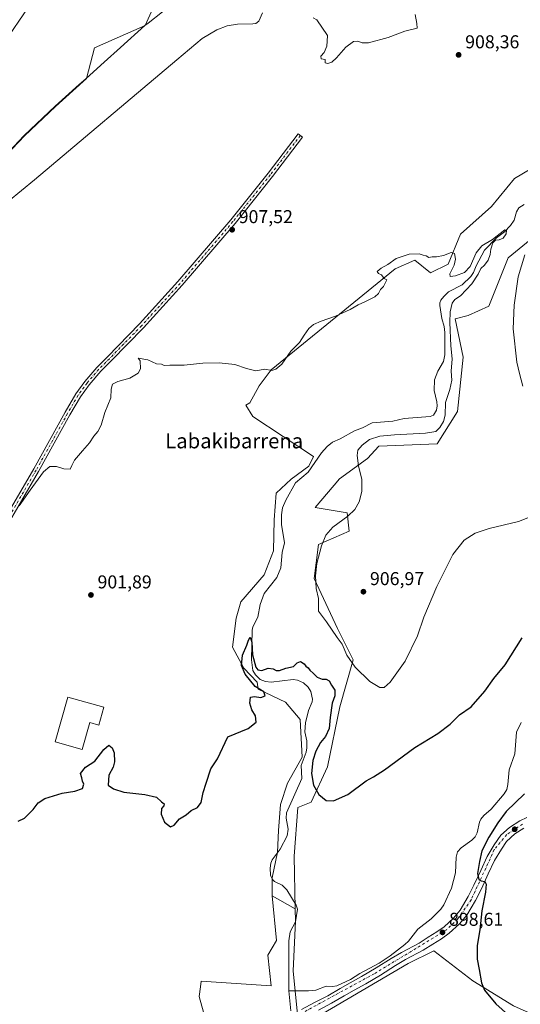
# Model space of a CAD drawing. Units: metres. Extents: x 634150 to 637593, y 4759819 to 4762200.
# Drawn here: x 636460 to 636730, y 4761374 to 4761903 of the extents above; entities that cross this region are included whole.
import ezdxf
from ezdxf.enums import TextEntityAlignment as Align

# ---------------------------------------------------------------- set-up
doc = ezdxf.new("R2010")
doc.units = ezdxf.units.M
doc.header["$MEASUREMENT"] = 0
doc.linetypes.add('DGN Style 4', pattern=[2.638475, 1.318413, -0.659207, 0.001648, -0.659207])
for name, color, linetype, lineweight in [('Arbolado forestal CxS', 92, 'Continuous', 0), ('Corriente natural lineal', 142, 'Continuous', 13), ('Curva de nivel maestra', 30, 'Continuous', 30), ('Curva de nivel normal', 30, 'Continuous', 0), ('Edificación industrial Cxs', 135, 'Continuous', 13), ('Municipio', 91, 'Continuous', 13), ('Municipio CxS', 4, 'Continuous', 0), ('Núcleo urbano CxS', 7, 'Continuous', 0), ('Pista no pavimentada Cxs', 111, 'Continuous', 0), ('Pista no pavimentada eje', 91, 'DGN Style 4', 0), ('Pista pavimentada Cxs', 135, 'Continuous', 0), ('Pista pavimentada eje', 135, 'DGN Style 4', 0), ('Prado CxS', 92, 'Continuous', 0), ('Punto de cota en terreno', 7, 'Continuous', 0), ('Rótulo de punto de cota en terreno', 7, 'Continuous', 0), ('Texto cartográfico', 7, 'Continuous', 0), ('Vegetación y arbolados urbanos CxS', 151, 'Continuous', 0)]:
    doc.layers.add(name, color=color, linetype=linetype, lineweight=lineweight)
doc.styles.add('Style-Arial', font='txt')

# ---------------------------------------------------------------- blocks, each defined once
blk = doc.blocks.new('5PATER')
at = {"layer": 'Vegetación y arbolados urbanos CxS', "linetype": 'Continuous', "lineweight": 0}
h = blk.add_hatch(color=51, dxfattribs=at)
edge = h.paths.add_edge_path()
edge.add_ellipse((0, 0), major_axis=(-0.11, -0.111), ratio=0.999422, start_angle=0, end_angle=360)

msp = doc.modelspace()

# ---------------------------------------------------------------- linework, layer by layer
at = {"layer": 'Arbolado forestal CxS', "color": 92, "linetype": 'Continuous', "lineweight": 0, "extrusion": (0.008941, -0.005013, 0.999947), "elevation": -17279.93, "flags": 128}
msp.add_lwpolyline([(636562.58, 4761405.32), (636575.04, 4761398.33)], dxfattribs=at)
at = {"layer": 'Arbolado forestal CxS', "color": 92, "linetype": 'Continuous', "lineweight": 0}
for points in [[(636484.26, 4761938.17, 913.8), (636439.98, 4761873.42, 912.18), (636439.97, 4761873.41, 912.18), (636413.18, 4761834.37, 911.52), (636413.18, 4761834.37, 911.52), (636388.73, 4761798.8, 910.64), (636372.73, 4761774.89, 909.91), (636372.58, 4761774.67, 909.9), (636362.9, 4761761.22, 909.51), (636345.91, 4761736.7, 909), (636345.88, 4761736.66, 908.99), (636324.36, 4761705.95, 908.44), (636306.02, 4761678.81, 907.66), (636303.97, 4761675.73, 907.61), (636298.69, 4761667.81, 907.51)], [(636439.98, 4761873.42, 912.18), (636484.26, 4761938.17, 913.8)], [(636534.48, 4761914.79, 911.85), (636527.78, 4761900, 911.42), (636500.47, 4761888.01, 911.65), (636496.15, 4761871.44, 911.12), (636479.51, 4761856.52, 911.1), (636462.85, 4761840.75, 910.86), (636445.87, 4761822.93, 910.67), (636428.17, 4761803.55, 910.56), (636423.2, 4761798.11, 910.31), (636409.99, 4761782.03, 909.96), (636401.79, 4761768.11, 909.6), (636393.95, 4761754.91, 909.17), (636388.84, 4761746.31, 908.87), (636375.79, 4761723.37, 908.3), (636372.3, 4761716.93, 908.01), (636354.36, 4761683.84, 907.13), (636338.73, 4761651.95, 906.36), (636334.23, 4761645.88, 906.37)], [(636534.48, 4761914.79, 911.85), (636527.78, 4761900, 911.42), (636500.47, 4761888.01, 911.65), (636496.15, 4761871.44, 911.12), (636479.51, 4761856.52, 911.1), (636462.85, 4761840.75, 910.86), (636445.87, 4761822.93, 910.67)], [(636751.68, 4761798.54, 909.49), (636723, 4761775.01, 908.47), (636712.67, 4761749.09, 907.87), (636701.49, 4761744.02, 906.49), (636694.43, 4761742.26, 905.26), (636698.83, 4761721.73, 906.4), (636695.69, 4761692.44, 905.63), (636684.75, 4761675.03, 906.24), (636653.41, 4761673.89, 905.51), (636647.38, 4761667.18, 905.67), (636632.33, 4761656.23, 903.26), (636629.42, 4761652.82, 903.09), (636619.22, 4761640.85, 902.47), (636636.32, 4761638, 904.21), (636637.48, 4761628.21, 905.57), (636620.93, 4761620.91, 903.9), (636618.65, 4761602.68, 904.49), (636631.19, 4761575.9, 905.62), (636639.71, 4761559.03, 905.04), (636632.4, 4761533.68, 900.34), (636625.79, 4761501.54, 902.08), (636617.02, 4761482.41, 899.43), (636609.79, 4761479.57, 897.89), (636607.85, 4761453.49, 897.96), (636608.51, 4761425.13, 896.78), (636596.04, 4761432.12, 896.92), (636595.98, 4761441.87, 896.61), (636599.01, 4761455.53, 897.15), (636599.39, 4761467.28, 897.95), (636600.53, 4761481.32, 898.26), (636604.32, 4761492.7, 898.77), (636612.29, 4761506.73, 898.19), (636611.15, 4761526.84, 898.85), (636603.19, 4761536.32, 899.65), (636588.6, 4761543.22, 899.79), (636587.91, 4761547.03, 899.6), (636580.75, 4761554.48, 899.94), (636574.77, 4761565.77, 900.56), (636576.63, 4761581.46, 900.89), (636579.29, 4761590.19, 900.9), (636591.81, 4761604.6, 900.98), (636596.74, 4761617.5, 900.89), (636597.12, 4761634.19, 900.97), (636598.26, 4761648.61, 901.8), (636606.22, 4761656.19, 901.88), (636615.71, 4761663.02, 901.88), (636618.37, 4761668.34, 902.24), (636585.6, 4761689.82, 903.71), (636581.85, 4761695.9, 904.02), (636583.98, 4761697.21, 903.97), (636589.11, 4761706.33, 904.49), (636595.47, 4761714.88, 905.01), (636662.17, 4761769.15, 904.85), (636672.86, 4761773.84, 904.89), (636681.27, 4761767.05, 904.72), (636690.69, 4761771.72, 904.85), (636697.3, 4761787.75, 905.11), (636714.11, 4761802.75, 905.5), (636726.47, 4761817.65, 906.03), (636735.23, 4761822.93, 906.09)], [(636596.04, 4761432.12, 896.92), (636595.98, 4761441.87, 896.61), (636599.01, 4761455.53, 897.15), (636599.39, 4761467.28, 897.95), (636600.53, 4761481.32, 898.26), (636604.32, 4761492.7, 898.77), (636612.29, 4761506.73, 898.19), (636611.15, 4761526.84, 898.85), (636603.19, 4761536.32, 899.65), (636588.6, 4761543.22, 899.79), (636587.91, 4761547.03, 899.6), (636580.75, 4761554.48, 899.94), (636574.77, 4761565.77, 900.56), (636576.63, 4761581.46, 900.89), (636579.29, 4761590.19, 900.9), (636591.81, 4761604.6, 900.98), (636596.74, 4761617.5, 900.89), (636597.12, 4761634.19, 900.97), (636598.26, 4761648.61, 901.8), (636606.22, 4761656.19, 901.88), (636615.71, 4761663.02, 901.88), (636618.37, 4761668.34, 902.24), (636585.6, 4761689.82, 903.71), (636581.85, 4761695.9, 904.02), (636583.98, 4761697.21, 903.97), (636589.11, 4761706.33, 904.49), (636595.47, 4761714.88, 905.01), (636662.17, 4761769.15, 904.85), (636672.86, 4761773.84, 904.89), (636681.27, 4761767.05, 904.72), (636690.69, 4761771.72, 904.85), (636697.3, 4761787.75, 905.11), (636714.11, 4761802.75, 905.5), (636726.47, 4761817.65, 906.03), (636735.23, 4761822.93, 906.09)], [(636751.68, 4761798.54, 909.49), (636723, 4761775.01, 908.47), (636712.67, 4761749.09, 907.87), (636701.49, 4761744.02, 906.49), (636694.43, 4761742.26, 905.26), (636698.83, 4761721.73, 906.4), (636695.69, 4761692.44, 905.63), (636684.75, 4761675.03, 906.24), (636653.41, 4761673.89, 905.51), (636647.38, 4761667.18, 905.67), (636632.33, 4761656.23, 903.26), (636629.42, 4761652.82, 903.09), (636619.22, 4761640.85, 902.47), (636636.32, 4761638, 904.21), (636637.48, 4761628.21, 905.57), (636620.93, 4761620.91, 903.9), (636618.65, 4761602.68, 904.49), (636631.19, 4761575.9, 905.62), (636639.71, 4761559.03, 905.04), (636632.4, 4761533.68, 900.34), (636625.79, 4761501.54, 902.08), (636617.02, 4761482.41, 899.43), (636609.79, 4761479.57, 897.89), (636607.85, 4761453.49, 897.96), (636608.51, 4761425.13, 896.78)], [(636563.81, 4761352.74, 897.01), (636556.88, 4761377.99, 897.51), (636557.55, 4761383.16, 897.8), (636557.96, 4761386.27, 897.92), (636595.47, 4761383.69, 896.93), (636593.76, 4761400.21, 897.23), (636598.32, 4761408.19, 897.3), (636596.04, 4761432.12, 896.92), (636608.51, 4761425.13, 896.78), (636608.66, 4761418.57, 896.73), (636607.37, 4761391.86, 895.85), (636609.86, 4761366.52, 896.28)], [(636596.04, 4761432.12, 896.92), (636598.32, 4761408.19, 897.3), (636593.76, 4761400.21, 897.23), (636595.47, 4761383.69, 896.93), (636557.96, 4761386.27, 897.92), (636557.55, 4761383.16, 897.8), (636556.88, 4761377.99, 897.51), (636563.81, 4761352.74, 897.01)], [(636608.51, 4761425.13, 896.78), (636608.66, 4761418.57, 896.73), (636607.37, 4761391.86, 895.85), (636609.86, 4761366.52, 896.28), (636619.7, 4761366.71, 896.62), (636669.27, 4761395.76, 897.78), (636682.95, 4761402.6, 897.32), (636704.03, 4761386.49, 898.94), (636725.93, 4761373.02, 901.48), (636742.77, 4761365.56, 903.12), (636806.58, 4761365.56, 909.25), (636837.92, 4761376.95, 908.71), (636906.29, 4761392.33, 909.16), (636919.39, 4761398.6, 909.16)], [(636619.7, 4761366.71, 896.62), (636669.27, 4761395.76, 897.78), (636682.95, 4761402.6, 897.32), (636704.03, 4761386.49, 898.94), (636725.93, 4761373.02, 901.48)]]:
    msp.add_polyline3d(points, dxfattribs=at)
at = {"layer": 'Corriente natural lineal', "color": 142, "linetype": 'Continuous', "lineweight": 13, "extrusion": (0.000775107, -0.007825, 0.999969), "elevation": -35869.94, "flags": 128}
msp.add_lwpolyline([(636604.22, 4761246.09), (636605.28, 4761235.35)], dxfattribs=at)
at = {"layer": 'Corriente natural lineal', "color": 142, "linetype": 'Continuous', "lineweight": 13}
for points in [[(636731.66, 4761803.8, 905.22), (636728.82, 4761801.92, 905.08), (636727.5, 4761799.79, 905), (636726.19, 4761795.37, 905.17), (636724.21, 4761792.41, 905.32), (636720.97, 4761789.14, 905.06), (636716.69, 4761785.91, 905.01), (636710.2, 4761779.27, 904.79), (636705.71, 4761770.7, 904.74), (636704.33, 4761767.26, 904.86), (636702.84, 4761765.04, 904.6), (636698.21, 4761760.63, 904.54), (636690.96, 4761756.83, 904.18), (636688.32, 4761754.38, 903.8), (636686.8, 4761752.38, 903.57), (636686.28, 4761750.98, 903.68), (636686.33, 4761749.51, 903.7), (636687.27, 4761742.53, 903.49), (636688.52, 4761738.17, 903.67), (636688.93, 4761734.97, 903.79), (636688.96, 4761723.03, 903.59), (636688.23, 4761719.32, 903.31), (636685.23, 4761714.22, 903.33), (636683.33, 4761709.5, 903.29), (636683.2, 4761703.71, 903.3), (636684.62, 4761697.73, 903.61), (636684.77, 4761695.56, 903.49), (636684.42, 4761693.2, 903.3), (636682.92, 4761690.58, 902.98), (636681.13, 4761689.72, 902.91), (636667.15, 4761688.72, 902.84), (636660.89, 4761687.3, 902.85), (636649.9, 4761686.45, 902.81), (636644.68, 4761683.76, 902.36), (636640.42, 4761682.12, 902.29), (636632.68, 4761677.75, 902.17), (636628.49, 4761675.91, 902.15), (636625.66, 4761673.65, 901.97), (636622.52, 4761670.29, 901.89), (636615.37, 4761659.87, 901.74), (636608.66, 4761654.13, 901.63), (636603.42, 4761644.83, 901.36), (636601.58, 4761640.74, 901.11), (636601, 4761636.97, 901), (636601.01, 4761631.69, 900.88), (636602.65, 4761621.83, 900.53), (636601.4, 4761616.68, 900.54), (636600.7, 4761608.48, 900.45), (636598.49, 4761603.22, 900.42), (636591.7, 4761594.71, 900.22), (636589.58, 4761588.76, 900.29), (636588.35, 4761581.93, 900.16), (636585.74, 4761576.69, 900.32), (636585.27, 4761574.88, 900.28), (636584.88, 4761558.92, 899.81), (636585.67, 4761553.19, 899.72), (636587.07, 4761550.95, 899.68), (636589.69, 4761548.51, 899.61), (636592.42, 4761547.3, 899.53), (636595.61, 4761546.98, 899.44), (636607.32, 4761548.37, 899.23), (636609.74, 4761548.02, 899.17), (636612.88, 4761546.56, 899.12), (636615.48, 4761544.24, 899.18), (636616.78, 4761541.97, 899.07), (636617.73, 4761537.87, 898.92), (636617.57, 4761536.41, 898.88), (636615.52, 4761531.82, 898.87), (636614.03, 4761525.1, 898.79), (636613.72, 4761520.23, 898.78), (636614.67, 4761515.52, 898.65), (636614.77, 4761511.74, 898.49), (636614.34, 4761509.28, 898.37), (636611.7, 4761502.17, 898.08), (636611.96, 4761495.21, 898.34), (636603.74, 4761476.77, 897.41), (636603.61, 4761473.8, 897.38), (636604.69, 4761467.99, 897.39), (636604.08, 4761464.44, 897.3), (636600.44, 4761457.22, 897.13), (636596.06, 4761451.41, 896.92), (636595.36, 4761449.74, 896.91), (636594.94, 4761446.92, 896.76), (636595.17, 4761443.17, 896.62), (636596.19, 4761440.86, 896.61), (636597.39, 4761439.79, 896.55), (636601.36, 4761437.81, 896.63), (636603.95, 4761435.45, 896.7), (636608.91, 4761427.09, 896.81), (636609.73, 4761424.95, 897.01), (636608.61, 4761418.23, 896.71), (636605.8, 4761412.7, 896.05), (636605.02, 4761408.01, 896.09), (636605.11, 4761381, 895.47)], [(636730.03, 4761525.37, 898.63), (636727.46, 4761520.17, 898.51), (636726.6, 4761508.5, 898.59), (636723.49, 4761499.8, 898.2), (636722.86, 4761492.05, 897.9), (636722.23, 4761489.31, 897.88), (636720.86, 4761487.04, 897.93), (636713.88, 4761478.71, 898.03), (636709.86, 4761475.39, 897.91), (636708.24, 4761473.38, 897.74), (636707.53, 4761471.76, 897.62), (636706.37, 4761465.93, 897.58), (636705.27, 4761463.9, 897.66), (636703.44, 4761462.04, 897.69), (636697.69, 4761457.9, 897.47), (636695.71, 4761455.73, 897.5), (636695.07, 4761452.92, 897.45), (636694.64, 4761444.5, 897.5), (636692.6, 4761436.17, 897.48), (636688.36, 4761427.25, 897.39), (636686.87, 4761425.04, 897.45), (636681.67, 4761419.74, 897.69), (636674.44, 4761414.2, 897.68), (636669.4, 4761407.85, 897.8), (636667.48, 4761406.01, 897.87), (636659.55, 4761399.97, 898.19), (636653.55, 4761395.96, 898.12), (636643.22, 4761390.45, 898.12), (636638.25, 4761387.17, 897.87), (636630.78, 4761383.7, 897.24), (636628.45, 4761383.39, 897.04), (636625.08, 4761383.56, 896.88), (636619.52, 4761381.4, 896.52), (636615.56, 4761380.98, 896.12), (636605.11, 4761381, 895.47)]]:
    msp.add_polyline3d(points, dxfattribs=at)
at = {"layer": 'Curva de nivel maestra', "color": 30, "linetype": 'Continuous', "lineweight": 30, "elevation": 900, "flags": 128}
for points in [[(636459.51, 4761472.3), (636462.85, 4761473.89), (636467.51, 4761478.46), (636470.18, 4761482.09), (636473.85, 4761484.54), (636483.18, 4761487.39), (636489.94, 4761488.46), (636494.03, 4761489.82), (636494.78, 4761492.13), (636494, 4761493.69), (636493.73, 4761495.54), (636492.92, 4761497.87), (636495.72, 4761501.21), (636500.72, 4761504.59), (636505.59, 4761510.78), (636508.17, 4761513.1), (636510.02, 4761511.77), (636511.12, 4761508.92), (636511.33, 4761504.21), (636510.51, 4761501.21), (636508.2, 4761497.02), (636507.78, 4761491.55), (636510.66, 4761489.7), (636516.2, 4761487.9), (636527.58, 4761486.61), (636533.77, 4761485.14), (636536.54, 4761482.58), (636538.04, 4761481.56), (636537.87, 4761480.48), (636536.5, 4761479.02), (636536.35, 4761476.05), (636538.19, 4761471.72), (636541.45, 4761469.17), (636543.28, 4761470.15), (636546.31, 4761473.48), (636549.84, 4761475.6), (636552.5, 4761477.94), (636555.84, 4761479.65), (636557.93, 4761482.3), (636558.9, 4761487.6), (636560.5, 4761492.73), (636563.12, 4761500.39), (636566.67, 4761505.78), (636572.17, 4761517.53), (636583.2, 4761522.02), (636587.47, 4761525.55), (636587.16, 4761528.83), (636585.06, 4761532.14), (636584.04, 4761535.63), (636584.33, 4761538.88), (636586.52, 4761539.37), (636589.93, 4761538.7), (636592.23, 4761539.7), (636591.63, 4761541.73), (636587.01, 4761544.68), (636581.6, 4761551.26), (636579.62, 4761555.96), (636580.18, 4761561.53), (636582.52, 4761566.86), (636583.29, 4761569.62), (636584.2, 4761571.24), (636585.18, 4761568.48), (636585.55, 4761561.7), (636587.31, 4761554.98), (636588.35, 4761553.53), (636590.5, 4761553.28), (636593.96, 4761554.45), (636596.64, 4761554.14), (636598.2, 4761553.19), (636600, 4761553.27), (636603.5, 4761554.46), (636607.54, 4761555.47), (636609.43, 4761557.31), (636611.28, 4761558.12), (636613.23, 4761556.92), (636614.25, 4761555.61), (636615.38, 4761554.74), (636616.38, 4761553.41), (636618.32, 4761551.68), (636620.33, 4761549.69), (636622.94, 4761548.62), (636625.16, 4761548.52), (636626.67, 4761547.76), (636628.01, 4761545.46), (636629.77, 4761542.67), (636629.78, 4761539.73), (636628.27, 4761535.73), (636627.23, 4761528.06), (636626.81, 4761522), (636624.7, 4761517.81), (636622.1, 4761514.64), (636619.51, 4761509.82), (636618, 4761504.87), (636617.26, 4761497.87), (636618.24, 4761491.67), (636621.19, 4761486.61), (636625.13, 4761483.37), (636629.04, 4761483.2), (636636.84, 4761486.57), (636646.56, 4761493.88), (636650.6, 4761496.08), (636656.43, 4761499.92), (636672.72, 4761511.86), (636685.16, 4761519.42), (636691.83, 4761524.44), (636696.83, 4761529.4), (636703.13, 4761533.77), (636710.37, 4761542.2), (636715.27, 4761548.9), (636721.3, 4761556.32), (636730.61, 4761570.87)], [(636731.83, 4761487.02), (636721.83, 4761477.52), (636717.49, 4761471.45), (636712.52, 4761463.71), (636708.86, 4761456.25), (636707.58, 4761450.63), (636706.42, 4761444.14), (636707.19, 4761440.99), (636708.45, 4761440.16), (636710.42, 4761439.89), (636711.22, 4761438.43), (636710.74, 4761434.12), (636708.84, 4761424.06), (636707.8, 4761413.84), (636706.32, 4761405.38), (636706.27, 4761398.17), (636707.46, 4761392.62), (636708.57, 4761385.39), (636710.32, 4761381.36), (636716.32, 4761374.03), (636723.18, 4761367.99)]]:
    msp.add_lwpolyline(points, dxfattribs=at)
at = {"layer": 'Curva de nivel normal', "color": 30, "linetype": 'Continuous', "lineweight": 0, "flags": 128}
for points, elevation in [([(636590.83, 4761906.74), (636588.87, 4761902.36), (636587.31, 4761901), (636585.68, 4761900.79), (636577.36, 4761900.62), (636571.84, 4761899.78), (636566.38, 4761897.72), (636558.39, 4761892.91), (636544.88, 4761881.51), (636468.24, 4761817.06), (636447.07, 4761799.79)], 910), ([(636672.9, 4761905.93), (636673.96, 4761901.01), (636674.06, 4761898.49), (636667.5, 4761896.85), (636658.5, 4761893.44), (636647.84, 4761890.67), (636644.5, 4761890.65), (636642.17, 4761891.54), (636639.84, 4761891.32), (636635.77, 4761888.24), (636630.58, 4761882.53), (636628.08, 4761880.23), (636626.06, 4761879.51), (636624.54, 4761879.88), (636624.58, 4761881.74), (636622.45, 4761881.99), (636622.3, 4761883.41), (636624.05, 4761885.38), (636625.43, 4761888.8), (636625.67, 4761891.54), (636625.76, 4761894.57), (636620.17, 4761902.97), (636618.17, 4761904.01)], 910), ([(636739.49, 4761637.7), (636728.49, 4761633.42), (636712.72, 4761629.67), (636705.22, 4761627.16), (636699.34, 4761623.27), (636693.32, 4761615.58), (636684.56, 4761598.41), (636677.59, 4761581.91), (636674.17, 4761571.98), (636667.65, 4761558.32), (636659.5, 4761547.03), (636656.22, 4761544.11), (636654.06, 4761544.15), (636648.57, 4761547.43), (636640.74, 4761555.1), (636636.17, 4761561.47), (636633.7, 4761567.43), (636631.05, 4761571.08), (636625.31, 4761579.37), (636621.03, 4761585.17), (636621.01, 4761588.56), (636620.9, 4761591.94), (636619.75, 4761597.28), (636619.29, 4761604.06), (636620.15, 4761610.69), (636622.68, 4761620.32), (636624.97, 4761626.04), (636628.64, 4761630.24), (636636.75, 4761636.17), (636640.58, 4761639.77), (636642.77, 4761643.86), (636644.35, 4761649.53), (636644.29, 4761655.88), (636642.57, 4761663.27), (636641.76, 4761668.88), (636642.2, 4761671.68), (636644.45, 4761674.47), (636648.5, 4761677.39), (636653.92, 4761679.18), (636661.83, 4761680.03), (636678.58, 4761680.77), (636684.15, 4761681.75), (636686.18, 4761683.86), (636688.27, 4761687.19), (636689.09, 4761690.52), (636689.28, 4761697.36), (636691.71, 4761704.23), (636692.73, 4761709.36), (636692.29, 4761714.19), (636692.87, 4761720.85), (636692.21, 4761727.73), (636691.56, 4761740.37), (636691.72, 4761746.07), (636692.88, 4761750.73), (636694.31, 4761752.7), (636697.31, 4761754.73), (636703.52, 4761761.04), (636706.93, 4761766.27), (636708.27, 4761769.28), (636710.21, 4761771.19), (636712.32, 4761773.91), (636713.33, 4761776.81), (636713.69, 4761779.74), (636714.82, 4761783.08), (636716.27, 4761784.59), (636718.22, 4761784.8), (636720.36, 4761785.7), (636721.85, 4761787.97), (636722.07, 4761790.03), (636721.25, 4761790.06), (636714.59, 4761784.96), (636708.75, 4761781.53), (636705.81, 4761777.82), (636702.49, 4761770.45), (636699.49, 4761767.21), (636694.72, 4761765.35), (636691.83, 4761764.99), (636691.55, 4761766.46), (636693.92, 4761771.16), (636694.65, 4761774.44), (636694.06, 4761777.46), (636692.34, 4761777.9), (636688.29, 4761776.36), (636684.49, 4761775.54), (636682.16, 4761775.58), (636680.31, 4761775.32), (636678.9, 4761776.16), (636677.22, 4761776.58), (636675.13, 4761777.16), (636669.79, 4761777.05), (636662.84, 4761774.76), (636658.24, 4761771.52), (636654.75, 4761769.46), (636652.6, 4761767.69), (636653.28, 4761766.66), (636654.84, 4761765.86), (636656.33, 4761763.98), (636657.73, 4761763.19), (636656.9, 4761761.52), (636655.93, 4761759.68), (636654.35, 4761758.14), (636653.24, 4761755.84), (636651.31, 4761754.13), (636646.32, 4761751.6), (636642.27, 4761749.87), (636638.08, 4761747.27), (636630.2, 4761743.69), (636622.4, 4761741.02), (636618.36, 4761739.2), (636615.86, 4761737.14), (636613.23, 4761733.52), (636610.76, 4761729.52), (636606.02, 4761724.85), (636601.29, 4761717.85), (636597.95, 4761715.23), (636595.85, 4761714.61), (636592.17, 4761715.16), (636587.36, 4761714.36), (636582.22, 4761715.68), (636575.93, 4761717.69), (636567.59, 4761718.6), (636558.79, 4761718.39), (636548.69, 4761717.38), (636541.08, 4761717.34), (636537.9, 4761717.25), (636536.51, 4761717.86), (636533.78, 4761718.12), (636529.16, 4761720.34), (636524.06, 4761721.24), (636524.99, 4761719.68), (636525.22, 4761715.48), (636524.08, 4761713.13), (636519.6, 4761710.36), (636513.14, 4761708.62), (636510.24, 4761707.21), (636509.55, 4761704.46), (636509.26, 4761699.83), (636506.1, 4761691.87), (636504.12, 4761685.12), (636502.32, 4761681.67), (636500.1, 4761679.2), (636497.82, 4761675.58), (636494.01, 4761671.39), (636489.82, 4761666.24), (636488.34, 4761663.45), (636487.48, 4761661.51), (636484, 4761661.6), (636479.99, 4761662.92), (636476.48, 4761662.88), (636473.03, 4761659.99), (636465.91, 4761650.21), (636460.03, 4761641.72)], 905), ([(636730.96, 4761706.19), (636729.16, 4761712.94), (636727.73, 4761718.93), (636725.72, 4761736.89), (636726.16, 4761749.7), (636728.3, 4761764.88), (636732, 4761776.75)], 910)]:
    msp.add_lwpolyline(points, dxfattribs=dict(at, elevation=elevation))
at = {"layer": 'Edificación industrial Cxs', "color": 135, "linetype": 'Continuous', "lineweight": 13, "elevation": 904.31, "flags": 128}
msp.add_lwpolyline([(636505.58, 4761533.48), (636502.87, 4761523.96), (636498.06, 4761525.33), (636493.94, 4761510.8), (636479.41, 4761514.92), (636486.24, 4761538.97)], close=True, dxfattribs=at)
at = {"layer": 'Edificación industrial Cxs', "color": 135, "linetype": 'Continuous', "lineweight": 13}
msp.add_polyline3d([(636505.58, 4761533.48, 901.85), (636502.87, 4761523.96, 902.24), (636498.06, 4761525.33, 904.31), (636493.94, 4761510.8, 902.64), (636479.41, 4761514.92, 902.5), (636486.24, 4761538.97, 902.74), (636505.58, 4761533.48, 901.85)], dxfattribs=at)
at = {"layer": 'Municipio', "color": 91, "linetype": 'Continuous', "lineweight": 13, "flags": 128}
msp.add_lwpolyline([(636445.74, 4761822.97), (636462.72, 4761840.79), (636479.38, 4761856.56), (636492.34, 4761868.18), (636496.02, 4761871.48), (636505.76, 4761880.2), (636514.51, 4761888.13), (636527.65, 4761900.04), (636529.29, 4761901.31), (636544.87, 4761913.41)], dxfattribs=at)
msp.add_lwpolyline([(636445.74, 4761822.97), (636462.72, 4761840.79), (636479.38, 4761856.56), (636492.34, 4761868.18), (636496.02, 4761871.48), (636505.76, 4761880.2), (636514.51, 4761888.13), (636527.65, 4761900.04), (636529.29, 4761901.31), (636544.87, 4761913.41)], dxfattribs=at)
at = {"layer": 'Municipio CxS', "color": 4, "linetype": 'Continuous', "lineweight": 0, "flags": 128}
for points in [[(636445.74, 4761822.97), (636462.72, 4761840.79), (636479.38, 4761856.56), (636492.34, 4761868.18), (636496.02, 4761871.48), (636505.76, 4761880.2), (636514.51, 4761888.13), (636527.65, 4761900.04), (636529.29, 4761901.31), (636544.87, 4761913.41)], [(636544.87, 4761913.41), (636529.29, 4761901.31), (636527.65, 4761900.04), (636514.51, 4761888.13), (636505.76, 4761880.2), (636496.02, 4761871.48), (636492.34, 4761868.18), (636479.38, 4761856.56), (636462.72, 4761840.79), (636445.74, 4761822.97)]]:
    msp.add_lwpolyline(points, dxfattribs=at)
at = {"layer": 'Núcleo urbano CxS', "color": 7, "linetype": 'Continuous', "lineweight": 0}
for points in [[(636484.26, 4761938.17, 913.8), (636439.98, 4761873.42, 912.18), (636439.97, 4761873.41, 912.18), (636413.18, 4761834.37, 911.52), (636413.18, 4761834.37, 911.52), (636388.73, 4761798.8, 910.64), (636372.73, 4761774.89, 909.91), (636372.58, 4761774.67, 909.9), (636362.9, 4761761.22, 909.51), (636345.91, 4761736.7, 909), (636345.88, 4761736.66, 908.99), (636324.36, 4761705.95, 908.44), (636306.02, 4761678.81, 907.66), (636303.97, 4761675.73, 907.61), (636298.69, 4761667.81, 907.51)], [(636484.26, 4761938.17, 913.8), (636439.98, 4761873.42, 912.18)]]:
    msp.add_polyline3d(points, dxfattribs=at)
at = {"layer": 'Pista no pavimentada Cxs', "color": 111, "linetype": 'Continuous', "lineweight": 0}
msp.add_polyline3d([(636449.5, 4761630.24, 904.95), (636467.86, 4761661.71, 906.39), (636484.69, 4761692.09, 906), (636490.42, 4761702.01, 906.12), (636495.31, 4761708.68, 906.09), (636501.72, 4761716.2, 906.03), (636507.44, 4761721.92, 907.29), (636524.69, 4761739.6, 907.57), (636545.42, 4761762.3, 908.65), (636573.81, 4761795.49, 908.68), (636593.89, 4761820.6, 908.98), (636610.06, 4761841.79, 909.23), (636612.44, 4761839.97, 909.21), (636596.26, 4761818.75, 908.75), (636576.12, 4761793.58, 908.16), (636547.67, 4761760.31, 907.68), (636526.87, 4761737.54, 906.21), (636509.58, 4761719.81, 906.28), (636503.93, 4761714.16, 905.99), (636497.66, 4761706.82, 905.98), (636492.93, 4761700.37, 906.01), (636487.3, 4761690.62, 905.96), (636470.47, 4761660.23, 905.68), (636452.1, 4761628.74, 905.08)], dxfattribs=at)
msp.add_polyline3d([(636449.5, 4761630.24, 904.95), (636467.86, 4761661.71, 906.39), (636484.69, 4761692.09, 906), (636490.42, 4761702.01, 906.12), (636495.31, 4761708.68, 906.09), (636501.72, 4761716.2, 906.03), (636507.44, 4761721.92, 907.29), (636524.69, 4761739.6, 907.57), (636545.42, 4761762.3, 908.65), (636573.81, 4761795.49, 908.68), (636593.89, 4761820.6, 908.98), (636610.06, 4761841.79, 909.23), (636612.44, 4761839.97, 909.21), (636596.26, 4761818.75, 908.75), (636576.12, 4761793.58, 908.16), (636547.67, 4761760.31, 907.68), (636526.87, 4761737.54, 906.21), (636509.58, 4761719.81, 906.28), (636503.93, 4761714.16, 905.99), (636497.66, 4761706.82, 905.98), (636492.93, 4761700.37, 906.01), (636487.3, 4761690.62, 905.96), (636470.47, 4761660.23, 905.68), (636452.1, 4761628.74, 905.08)], dxfattribs=at)
at = {"layer": 'Pista no pavimentada eje', "color": 91, "linetype": 'DGN Style 4', "lineweight": 0}
msp.add_polyline3d([(636611.25, 4761840.88, 909.23), (636595.08, 4761819.67, 908.88), (636574.96, 4761794.54, 908.4), (636546.55, 4761761.31, 908.11), (636525.78, 4761738.57, 906.83), (636508.51, 4761720.87, 906.74), (636502.83, 4761715.18, 906.04), (636496.49, 4761707.75, 906.05), (636491.68, 4761701.19, 906.08), (636485.99, 4761691.36, 905.99), (636469.16, 4761660.97, 906.02), (636450.8, 4761629.49, 905.01)], dxfattribs=at)
at = {"layer": 'Pista pavimentada Cxs', "color": 135, "linetype": 'Continuous', "lineweight": 0}
for points in [[(636611.8, 4761371.09, 898.58), (636618.87, 4761374.73, 896.81), (636625.92, 4761378.4, 897.14), (636632.66, 4761382.24, 897.6), (636637.96, 4761385.29, 898.04), (636644.17, 4761388.79, 898.25), (636652.01, 4761393.35, 898.23), (636660.12, 4761398.43, 898.25), (636665.58, 4761401.76, 898.3), (636675.1, 4761406.73, 898.24), (636680, 4761409.88, 898.33), (636684.67, 4761412.82, 898.55), (636688.5, 4761415.49, 898.69), (636693.58, 4761420.09, 899.02), (636697.12, 4761424.4, 899.39), (636701.55, 4761431.84, 899.9), (636704.6, 4761437.84, 900.7), (636708.21, 4761445.82, 904.6), (636711.78, 4761453.19, 903.45), (636715.53, 4761459.51, 902.74), (636719.07, 4761464.77, 902.42), (636723.8, 4761468.94, 902.97), (636729.28, 4761472.54, 903.74), (636733.1, 4761474.21, 903.6)], [(636611.8, 4761371.09, 898.58), (636618.87, 4761374.73, 896.81), (636625.92, 4761378.4, 897.14), (636632.66, 4761382.24, 897.6), (636637.96, 4761385.29, 898.04), (636644.17, 4761388.79, 898.25), (636652.01, 4761393.35, 898.23), (636660.12, 4761398.43, 898.25), (636665.58, 4761401.76, 898.3), (636675.1, 4761406.73, 898.24), (636680, 4761409.88, 898.33), (636684.67, 4761412.82, 898.55), (636688.5, 4761415.49, 898.69), (636693.58, 4761420.09, 899.02), (636697.12, 4761424.4, 899.39), (636701.55, 4761431.84, 899.9), (636704.6, 4761437.84, 900.7), (636708.21, 4761445.82, 904.6), (636711.78, 4761453.19, 903.45), (636715.53, 4761459.51, 902.74), (636719.07, 4761464.77, 902.42), (636723.8, 4761468.94, 902.97), (636729.28, 4761472.54, 903.74), (636733.1, 4761474.21, 903.6)], [(636731.41, 4761468.59, 903.37), (636726.51, 4761465.4, 903.15), (636722.03, 4761461.43, 902.66), (636719.35, 4761457.25, 902.37), (636715.71, 4761451.09, 901.89), (636712.26, 4761443.93, 900.87), (636708.62, 4761435.9, 900.12), (636705.46, 4761429.69, 899.8), (636700.78, 4761421.83, 899.11), (636696.82, 4761417.01, 898.71), (636691.28, 4761412, 898.32), (636687.14, 4761409.1, 898.18), (636682.39, 4761406.11, 898.08), (636677.32, 4761402.86, 897.91), (636667.78, 4761397.88, 898.03), (636662.46, 4761394.65, 897.99), (636654.32, 4761389.55, 898.17), (636646.37, 4761384.92, 898.39), (636640.17, 4761381.42, 898.17), (636634.87, 4761378.36, 898.11), (636628.05, 4761374.49, 897.45), (636620.92, 4761370.76, 896.89)], [(636731.41, 4761468.59, 903.37), (636726.51, 4761465.4, 903.15), (636722.03, 4761461.43, 902.66), (636719.35, 4761457.25, 902.37), (636715.71, 4761451.09, 901.89), (636712.26, 4761443.93, 900.87), (636708.62, 4761435.9, 900.12), (636705.46, 4761429.69, 899.8), (636700.78, 4761421.83, 899.11), (636696.82, 4761417.01, 898.71), (636691.28, 4761412, 898.32), (636687.14, 4761409.1, 898.18), (636682.39, 4761406.11, 898.08), (636677.32, 4761402.86, 897.91), (636667.78, 4761397.88, 898.03), (636662.46, 4761394.65, 897.99), (636654.32, 4761389.55, 898.17), (636646.37, 4761384.92, 898.39), (636640.17, 4761381.42, 898.17), (636634.87, 4761378.36, 898.11), (636628.05, 4761374.49, 897.45), (636620.92, 4761370.76, 896.89)]]:
    msp.add_polyline3d(points, dxfattribs=at)
at = {"layer": 'Pista pavimentada eje', "color": 135, "linetype": 'DGN Style 4', "lineweight": 0}
msp.add_polyline3d([(636730.73, 4761470.73, 903.39), (636722.19, 4761465.02, 902.45), (636715.55, 4761456.97, 902.49), (636703.05, 4761429.92, 899.67), (636695.94, 4761419.79, 898.97), (636689.78, 4761413.77, 898.58), (636650.96, 4761390.26, 898.22), (636606.23, 4761365.9, 899.88)], dxfattribs=at)
at = {"layer": 'Prado CxS', "color": 92, "linetype": 'Continuous', "lineweight": 0}
for points in [[(636534.48, 4761914.79, 911.85), (636527.78, 4761900, 911.42), (636500.47, 4761888.01, 911.65), (636496.15, 4761871.44, 911.12), (636479.51, 4761856.52, 911.1), (636462.85, 4761840.75, 910.86), (636445.87, 4761822.93, 910.67), (636428.17, 4761803.55, 910.56), (636423.2, 4761798.11, 910.31), (636409.99, 4761782.03, 909.96), (636401.79, 4761768.11, 909.6), (636393.95, 4761754.91, 909.17), (636388.84, 4761746.31, 908.87), (636375.79, 4761723.37, 908.3), (636372.3, 4761716.93, 908.01), (636354.36, 4761683.84, 907.13), (636338.73, 4761651.95, 906.36), (636334.23, 4761645.88, 906.37)], [(636445.87, 4761822.93, 910.67), (636462.85, 4761840.75, 910.86), (636479.51, 4761856.52, 911.1), (636496.15, 4761871.44, 911.12), (636500.47, 4761888.01, 911.65), (636527.78, 4761900, 911.42), (636534.48, 4761914.79, 911.85)], [(636735.23, 4761822.93, 906.09), (636726.47, 4761817.65, 906.03), (636714.11, 4761802.75, 905.5), (636697.3, 4761787.75, 905.11), (636690.69, 4761771.72, 904.85), (636681.27, 4761767.05, 904.72), (636672.86, 4761773.84, 904.89), (636662.17, 4761769.15, 904.85), (636595.47, 4761714.88, 905.01), (636589.11, 4761706.33, 904.49), (636583.98, 4761697.21, 903.97), (636581.85, 4761695.9, 904.02), (636585.6, 4761689.82, 903.71), (636618.37, 4761668.34, 902.24), (636615.71, 4761663.02, 901.88), (636606.22, 4761656.19, 901.88), (636598.26, 4761648.61, 901.8), (636597.12, 4761634.19, 900.97), (636596.74, 4761617.5, 900.89), (636591.81, 4761604.6, 900.98), (636579.29, 4761590.19, 900.9), (636576.63, 4761581.46, 900.89), (636574.77, 4761565.77, 900.56), (636580.75, 4761554.48, 899.94), (636587.91, 4761547.03, 899.6), (636588.6, 4761543.22, 899.79), (636603.19, 4761536.32, 899.65), (636611.15, 4761526.84, 898.85), (636612.29, 4761506.73, 898.19), (636604.32, 4761492.7, 898.77), (636600.53, 4761481.32, 898.26), (636599.39, 4761467.28, 897.95), (636599.01, 4761455.53, 897.15), (636595.98, 4761441.87, 896.61), (636596.04, 4761432.12, 896.92), (636598.32, 4761408.19, 897.3), (636593.76, 4761400.21, 897.23), (636595.47, 4761383.69, 896.93), (636557.96, 4761386.27, 897.92), (636557.55, 4761383.16, 897.8), (636556.88, 4761377.99, 897.51), (636563.81, 4761352.74, 897.01)], [(636596.04, 4761432.12, 896.92), (636595.98, 4761441.87, 896.61), (636599.01, 4761455.53, 897.15), (636599.39, 4761467.28, 897.95), (636600.53, 4761481.32, 898.26), (636604.32, 4761492.7, 898.77), (636612.29, 4761506.73, 898.19), (636611.15, 4761526.84, 898.85), (636603.19, 4761536.32, 899.65), (636588.6, 4761543.22, 899.79), (636587.91, 4761547.03, 899.6), (636580.75, 4761554.48, 899.94), (636574.77, 4761565.77, 900.56), (636576.63, 4761581.46, 900.89), (636579.29, 4761590.19, 900.9), (636591.81, 4761604.6, 900.98), (636596.74, 4761617.5, 900.89), (636597.12, 4761634.19, 900.97), (636598.26, 4761648.61, 901.8), (636606.22, 4761656.19, 901.88), (636615.71, 4761663.02, 901.88), (636618.37, 4761668.34, 902.24), (636585.6, 4761689.82, 903.71), (636581.85, 4761695.9, 904.02), (636583.98, 4761697.21, 903.97), (636589.11, 4761706.33, 904.49), (636595.47, 4761714.88, 905.01), (636662.17, 4761769.15, 904.85), (636672.86, 4761773.84, 904.89), (636681.27, 4761767.05, 904.72), (636690.69, 4761771.72, 904.85), (636697.3, 4761787.75, 905.11), (636714.11, 4761802.75, 905.5), (636726.47, 4761817.65, 906.03), (636735.23, 4761822.93, 906.09)], [(636609.86, 4761366.52, 896.28), (636607.37, 4761391.86, 895.85), (636608.66, 4761418.57, 896.73), (636608.51, 4761425.13, 896.78), (636607.85, 4761453.49, 897.96), (636609.79, 4761479.57, 897.89), (636617.02, 4761482.41, 899.43), (636625.79, 4761501.54, 902.08), (636632.4, 4761533.68, 900.34), (636639.71, 4761559.03, 905.04), (636631.19, 4761575.9, 905.62), (636618.65, 4761602.68, 904.49), (636620.93, 4761620.91, 903.9), (636637.48, 4761628.21, 905.57), (636636.32, 4761638, 904.21), (636619.22, 4761640.85, 902.47), (636629.42, 4761652.82, 903.09), (636632.33, 4761656.23, 903.26), (636647.38, 4761667.18, 905.67), (636653.41, 4761673.89, 905.51), (636684.75, 4761675.03, 906.24), (636695.69, 4761692.44, 905.63), (636698.83, 4761721.73, 906.4), (636694.43, 4761742.26, 905.26), (636701.49, 4761744.02, 906.49), (636712.67, 4761749.09, 907.87), (636723, 4761775.01, 908.47), (636751.68, 4761798.54, 909.49)], [(636751.68, 4761798.54, 909.49), (636723, 4761775.01, 908.47), (636712.67, 4761749.09, 907.87), (636701.49, 4761744.02, 906.49), (636694.43, 4761742.26, 905.26), (636698.83, 4761721.73, 906.4), (636695.69, 4761692.44, 905.63), (636684.75, 4761675.03, 906.24), (636653.41, 4761673.89, 905.51), (636647.38, 4761667.18, 905.67), (636632.33, 4761656.23, 903.26), (636629.42, 4761652.82, 903.09), (636619.22, 4761640.85, 902.47), (636636.32, 4761638, 904.21), (636637.48, 4761628.21, 905.57), (636620.93, 4761620.91, 903.9), (636618.65, 4761602.68, 904.49), (636631.19, 4761575.9, 905.62), (636639.71, 4761559.03, 905.04), (636632.4, 4761533.68, 900.34), (636625.79, 4761501.54, 902.08), (636617.02, 4761482.41, 899.43), (636609.79, 4761479.57, 897.89), (636607.85, 4761453.49, 897.96), (636608.51, 4761425.13, 896.78)], [(636596.04, 4761432.12, 896.92), (636598.32, 4761408.19, 897.3), (636593.76, 4761400.21, 897.23), (636595.47, 4761383.69, 896.93), (636557.96, 4761386.27, 897.92), (636557.55, 4761383.16, 897.8), (636556.88, 4761377.99, 897.51), (636563.81, 4761352.74, 897.01)], [(636608.51, 4761425.13, 896.78), (636608.66, 4761418.57, 896.73), (636607.37, 4761391.86, 895.85), (636609.86, 4761366.52, 896.28), (636619.7, 4761366.71, 896.62), (636669.27, 4761395.76, 897.78), (636682.95, 4761402.6, 897.32), (636704.03, 4761386.49, 898.94), (636725.93, 4761373.02, 901.48), (636742.77, 4761365.56, 903.12), (636806.58, 4761365.56, 909.25), (636837.92, 4761376.95, 908.71), (636906.29, 4761392.33, 909.16), (636919.39, 4761398.6, 909.16)], [(636725.93, 4761373.02, 901.48), (636704.03, 4761386.49, 898.94), (636682.95, 4761402.6, 897.32), (636669.27, 4761395.76, 897.78), (636619.7, 4761366.71, 896.62)]]:
    msp.add_polyline3d(points, dxfattribs=at)

# ---------------------------------------------------------------- block references
at = {"layer": 'Punto de cota en terreno', "color": 7, "linetype": 'Continuous', "lineweight": 0, "xscale": 10, "yscale": 10, "zscale": 10}
for p in [(636696.34, 4761884.18, 908.36), (636574.53, 4761790.2, 907.52), (636498.61, 4761593.86, 901.89), (636645.13, 4761595.62, 906.97), (636726.5, 4761467.91, 902.25), (636687.66, 4761412.49, 898.61)]:
    msp.add_blockref('5PATER', p, dxfattribs=at)

# ---------------------------------------------------------------- texts
at = {"layer": 'Rótulo de punto de cota en terreno', "color": 7, "linetype": 'Continuous', "lineweight": 0, "style": 'Style-Arial'}
for s, p in [('908,36', (636699.87, 4761887.71)), ('907,52', (636578.06, 4761793.73)), ('901,89', (636502.14, 4761597.39)), ('906,97', (636648.66, 4761599.15)), ('898,61', (636691.19, 4761416.02))]:
    msp.add_text(s, height=7, dxfattribs=at).set_placement(p)
at = {"layer": 'Texto cartográfico', "color": 7, "linetype": 'Continuous', "lineweight": 0, "style": 'Style-Arial'}
msp.add_text('Labakibarrena', height=8, dxfattribs=at).set_placement((636575.64, 4761676.68), align=Align.MIDDLE_CENTER)

doc.saveas('drawing.dxf')
